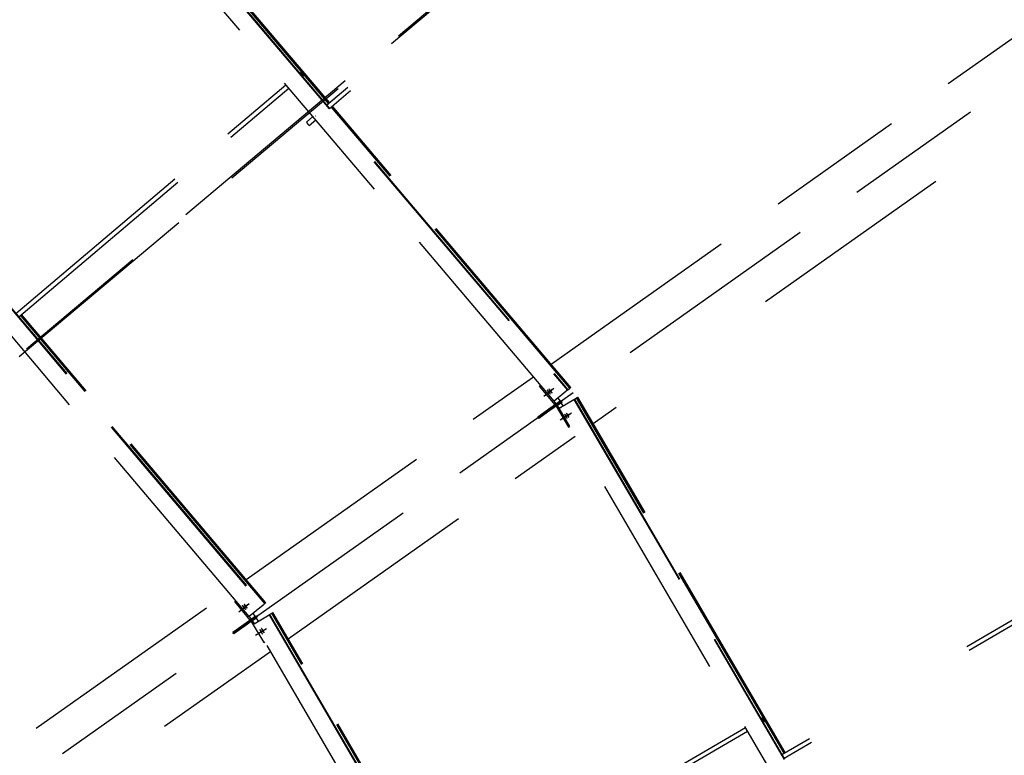
# Model space of a CAD drawing. Units: centimetres. Extents: x -7971 to 168200, y 0 to 118818.
# Drawn here: x 25939 to 28773, y 76747 to 78865 of the extents above; entities that cross this region are included whole.
import ezdxf

# ---------------------------------------------------------------- set-up
doc = ezdxf.new("R2010")
doc.units = ezdxf.units.CM
doc.header["$LTSCALE"] = 100
doc.header["$MEASUREMENT"] = 0
doc.linetypes.add('XKITLINE06', pattern=[7, 3, -1, 2, -1])
doc.layers.add('P04', color=3, linetype='Continuous')
doc.styles.add('XTEEL', font='ROMANS.SHX', dxfattribs={"width": 0.85})
doc.dimstyles.new('TRAÇO-TRAÇO', dxfattribs={"dimscale": 200, "dimtxt": 2.5, "dimasz": 1.5, "dimexe": 2, "dimexo": 0, "dimgap": 1, "dimtad": 1, "dimdec": 0, "dimzin": 0, "dimdsep": 46, "dimtxsty": 'XTEEL', "dimblk1": 'OBLIQUE', "dimblk2": 'OBLIQUE', "dimsah": 1, "dimcen": 1, "dimclrd": 1, "dimclre": 1, "dimclrt": 4, "dimazin": 0, "dimtfac": 1, "dimtdec": 0, "dimtix": 1, "dimtmove": 2, "dimatfit": 3, "dimfxl": 2, "dimtolj": 1, "dimtzin": 0, "dimarcsym": 0})

# ---------------------------------------------------------------- blocks, each defined once
blk = doc.blocks.new('_Oblique')
at = {"color": 0, "linetype": 'ByBlock', "lineweight": -2}
blk.add_line((-0.5, -0.5), (0.5, 0.5), dxfattribs=at)
blk = doc.blocks.new('*D10')
at = {"color": 1, "lineweight": -2, "transparency": 16777216}
blk.add_arc((16779.3, 70187.4), 55369.2, 35.26281, 45.2628, dxfattribs=at)
at = {"layer": 'Defpoints', "color": 0, "transparency": 16777216}
for p in [(57158.9, 110939.2), (60053.8, 104728.2), (63621.9, 103308.2), (16779.3, 70187.4), (16779.3, 70187.4)]:
    blk.add_point(p, dxfattribs=at)
at = {"color": 1, "lineweight": -2, "transparency": 16777216, "xscale": 300, "yscale": 300, "zscale": 300}
for p, rotation in [((55751.2, 109518.5), 135.2627974030095), ((61988.9, 102153.5), 305.2628068181207)]:
    blk.add_blockref('_Oblique', p, dxfattribs=dict(at, rotation=rotation))
at = {"color": 4, "transparency": 16777216, "insert": (59374.2, 106263), "char_height": 500, "attachment_point": 5, "rotation": 310.2628, "style": 'XTEEL'}
blk.add_mtext('\\A1;8747', dxfattribs=at)
blk = doc.blocks.new('*D11')
at = {"color": 1, "lineweight": -2, "transparency": 16777216}
blk.add_arc((16779.3, 70187.4), 55369.2, 25.26271, 35.26281, dxfattribs=at)
at = {"layer": 'Defpoints', "color": 0, "transparency": 16777216}
for p in [(63621.9, 103308.2), (65394.3, 96688.8), (68661.7, 94670.8), (16779.3, 70187.4), (16779.3, 70187.4)]:
    blk.add_point(p, dxfattribs=at)
at = {"color": 1, "lineweight": -2, "transparency": 16777216, "xscale": 300, "yscale": 300, "zscale": 300}
for p, rotation in [((61988.9, 102153.5), 125.2628068181207), ((66853, 93817.3), 295.2627147597864)]:
    blk.add_blockref('_Oblique', p, dxfattribs=dict(at, rotation=rotation))
at = {"color": 4, "transparency": 16777216, "insert": (64991.6, 98318.4), "char_height": 500, "attachment_point": 5, "rotation": 300.2628, "style": 'XTEEL'}
blk.add_mtext('\\A1;8747', dxfattribs=at)
blk = doc.blocks.new('*D12')
at = {"color": 1, "lineweight": -2, "transparency": 16777216}
blk.add_arc((16779.3, 70187.4), 55369.2, 15.26287, 25.26271, dxfattribs=at)
at = {"layer": 'Defpoints', "color": 0, "transparency": 16777216}
for p in [(68661.7, 94670.8), (69257.6, 87844.4), (72125, 85289.7), (16779.3, 70187.4), (16779.3, 70187.4)]:
    blk.add_point(p, dxfattribs=at)
at = {"color": 1, "lineweight": -2, "transparency": 16777216, "xscale": 300, "yscale": 300, "zscale": 300}
for p, rotation in [((66853, 93817.3), 115.2627147597866), ((70195.5, 84763.2), 285.2628747514755)]:
    blk.add_blockref('_Oblique', p, dxfattribs=dict(at, rotation=rotation))
at = {"color": 4, "transparency": 16777216, "insert": (69144, 89519.1), "char_height": 500, "attachment_point": 5, "rotation": 290.2628, "style": 'XTEEL'}
blk.add_mtext('\\A1;8747', dxfattribs=at)
blk = doc.blocks.new('*D13')
at = {"color": 1, "lineweight": -2, "transparency": 16777216}
blk.add_arc((16779.4, 70187.4), 55369.1, 5.26255, 15.26287, dxfattribs=at)
at = {"layer": 'Defpoints', "color": 0, "transparency": 16777216}
for p in [(72125, 85289.7), (71526.5, 78463.2), (73906.6, 75449.3), (16779.3, 70187.4), (16779.3, 70187.4)]:
    blk.add_point(p, dxfattribs=at)
at = {"color": 1, "lineweight": -2, "transparency": 16777216, "xscale": 300, "yscale": 300, "zscale": 300}
for p, rotation in [((70195.5, 84763.2), 105.2628747514755), ((71915.1, 75265.8), 275.262552157068)]:
    blk.add_blockref('_Oblique', p, dxfattribs=dict(at, rotation=rotation))
at = {"color": 4, "transparency": 16777216, "insert": (71705.4, 80132.2), "char_height": 500, "attachment_point": 5, "rotation": 280.2627, "style": 'XTEEL'}
blk.add_mtext('\\A1;8747', dxfattribs=at)
blk = doc.blocks.new('*D15')
at = {"color": 1, "lineweight": -2, "transparency": 16777216}
blk.add_arc((16779.3, 70187.4), 53369.1, 45.2628, 54.31673, dxfattribs=at)
at = {"layer": 'Defpoints', "color": 0, "transparency": 16777216}
for p in [(49076.4, 115161.2), (57158.9, 110939.2), (52295.5, 110022.9), (16779.3, 70187.4), (16779.3, 70187.4)]:
    blk.add_point(p, dxfattribs=at)
at = {"color": 1, "lineweight": -2, "transparency": 16777216, "xscale": 300, "yscale": 300, "zscale": 300}
for p, rotation in [((47909.8, 113536.7), 144.3167306710785), ((54343.5, 108097.8), 315.2627974030095)]:
    blk.add_blockref('_Oblique', p, dxfattribs=dict(at, rotation=rotation))
at = {"color": 4, "transparency": 16777216, "insert": (51524.6, 111288), "char_height": 500, "attachment_point": 5, "rotation": 319.7898, "style": 'XTEEL'}
blk.add_mtext('\\A1;7919', dxfattribs=at)

msp = doc.modelspace()

# ---------------------------------------------------------------- linework, layer by layer
at = {"layer": 'P04', "color": 8, "linetype": 'XKITLINE06', "ltscale": 2}
for p, q in [((60674.2, 107125.9), (16779.3, 70187.4)), ((63621.9, 103308.2), (16779.3, 70187.4)), ((16779.3, 70187.4), (33550.5, 84311.5)), ((26053.7, 79523.9), (27515.1, 77798.4)), ((26055, 79525), (27516.4, 77799.5)), ((26827.6, 78624), (26060.5, 79529.7)), ((26829.1, 78625.3), (26062, 79531)), ((26830.4, 78626.4), (26063.3, 79532.1)), ((27476.9, 77766.5), (26015.9, 79491.6)), ((27468.3, 77873.2), (29041.9, 78985.8)), ((25297.4, 78760.6), (26637.8, 77178)), ((25298.7, 78761.7), (26639.1, 77179.1)), ((26599.6, 77146.2), (25259.6, 78728.3)), ((26744.5, 78710.9), (26747.2, 78713.2)), ((26748.3, 78711.2), (26747.2, 78713.2)), ((26747.2, 78713.2), (26748.4, 78712.5)), ((26751.2, 78707.6), (26748.3, 78711.2)), ((26748.4, 78712.5), (26751.3, 78709.4)), ((26750.4, 78711), (26748.9, 78709.8)), ((26754.1, 78704.6), (26751.2, 78707.6)), ((26751.3, 78709.4), (26754.2, 78705.8)), ((26752.5, 78701.4), (26755.3, 78703.8)), ((26755.3, 78703.8), (26754.1, 78704.6)), ((26754.2, 78705.8), (26755.3, 78703.8)), ((25927.8, 78019), (26705.2, 78677.7)), ((25935.8, 78009.5), (26713.3, 78668.2)), ((26822, 78619.4), (26883.2, 78671.2)), ((26830.1, 78609.9), (26891.3, 78661.7)), ((27523.5, 77805.4), (26837.1, 78615.8)), ((27524.8, 77806.4), (26838.4, 78616.9)), ((26790, 78587.3), (26791.5, 78588.6)), ((27522, 77804.1), (26835.6, 78614.5)), ((26764, 78570.2), (26782.8, 78586.1)), ((26764, 78570.2), (26765.2, 78568.2)), ((26765.2, 78568.2), (26768, 78564.6)), ((26768, 78564.6), (26770.9, 78561.6)), ((26770.9, 78561.6), (26772.2, 78560.8)), ((26772.2, 78560.8), (26790.8, 78576.6)), ((28085.6, 78053.7), (28722, 78503.6)), ((26644.7, 77183.8), (25941.3, 78014.2)), ((26646.2, 77185), (25942.9, 78015.5)), ((26647.5, 77186.1), (25944.1, 78016.6)), ((26591, 77252.9), (27417.2, 77837.1)), ((27435, 77810), (27438, 77812.5)), ((27479.7, 77756.2), (27435, 77810)), ((27447.2, 77780.8), (27471.5, 77801)), ((27451.9, 77784.1), (27476.1, 77804.3)), ((27457.2, 77798.3), (27457.3, 77798)), ((27457.5, 77798.3), (27457.2, 77798.3)), ((27457.3, 77798), (27457.4, 77797.6)), ((27457.4, 77797.6), (27457.6, 77797.3)), ((27457.8, 77798), (27457.5, 77798.3)), ((27457.6, 77797.3), (27457.8, 77796.9)), ((27458.2, 77797.8), (27457.8, 77798)), ((27457.8, 77796.9), (27458.1, 77796.6)), ((27458.1, 77796.6), (27458.3, 77796.2)), ((27458.5, 77797.4), (27458.2, 77797.8)), ((27458.3, 77796.2), (27458.6, 77795.8)), ((27458.9, 77797.1), (27458.5, 77797.4)), ((27458.6, 77795.8), (27458.8, 77795.5)), ((27458.8, 77795.5), (27459.1, 77795.1)), ((27459.3, 77796.7), (27458.9, 77797.1)), ((27459.1, 77795.1), (27459.4, 77794.7)), ((27459.6, 77796.4), (27459.3, 77796.7)), ((27459.4, 77794.7), (27459.7, 77794.4)), ((27459.9, 77796), (27459.6, 77796.4)), ((27459.7, 77794.4), (27460, 77794)), ((27460.3, 77795.7), (27459.9, 77796)), ((27460, 77794), (27460.3, 77793.6)), ((27460.6, 77795.3), (27460.3, 77795.7)), ((27460.3, 77793.6), (27460.6, 77793.2)), ((27460.9, 77795), (27460.6, 77795.3)), ((27460.6, 77793.2), (27460.9, 77792.8)), ((27461.2, 77794.6), (27460.9, 77795)), ((27460.9, 77792.8), (27461.2, 77792.4)), ((27461.6, 77794.2), (27461.2, 77794.6)), ((27461.9, 77793.8), (27461.6, 77794.2)), ((27461.9, 77801.6), (27462, 77801.3)), ((27462.2, 77801.6), (27461.9, 77801.6)), ((27462.2, 77793.4), (27461.9, 77793.8)), ((27462, 77801.3), (27462.1, 77800.9)), ((27462.1, 77800.9), (27462.3, 77800.6)), ((27462.5, 77801.4), (27462.2, 77801.6)), ((27462.5, 77793), (27462.2, 77793.4)), ((27462.3, 77800.6), (27462.5, 77800.2)), ((27462.9, 77801.1), (27462.5, 77801.4)), ((27462.5, 77800.2), (27462.8, 77799.9)), ((27462.9, 77792.6), (27462.5, 77793)), ((27462.8, 77799.9), (27463, 77799.5)), ((27463.2, 77800.8), (27462.9, 77801.1)), ((27463, 77799.5), (27463.3, 77799.1)), ((27463.6, 77800.4), (27463.2, 77800.8)), ((27463.3, 77799.1), (27463.5, 77798.8)), ((27463.5, 77798.8), (27463.8, 77798.4)), ((27464, 77800), (27463.6, 77800.4)), ((27463.8, 77798.4), (27464.1, 77798.1)), ((27464.3, 77799.7), (27464, 77800)), ((27464.1, 77798.1), (27464.4, 77797.7)), ((27464.6, 77799.3), (27464.3, 77799.7)), ((27464.4, 77797.7), (27464.7, 77797.3)), ((27464.9, 77799), (27464.6, 77799.3)), ((27464.7, 77797.3), (27465, 77796.9)), ((27465.3, 77798.7), (27464.9, 77799)), ((27465, 77796.9), (27465.3, 77796.5)), ((27465.6, 77798.3), (27465.3, 77798.7)), ((27465.3, 77796.5), (27465.6, 77796.1)), ((27465.9, 77797.9), (27465.6, 77798.3)), ((27465.6, 77796.1), (27465.9, 77795.7)), ((27466.2, 77797.5), (27465.9, 77797.9)), ((27465.9, 77795.7), (27466.3, 77795.3)), ((27466.6, 77797.2), (27466.2, 77797.5)), ((27466.3, 77795.3), (27466.6, 77794.9)), ((27466.9, 77796.8), (27466.6, 77797.2)), ((27466.6, 77794.9), (27466.9, 77794.6)), ((27467.2, 77796.4), (27466.9, 77796.8)), ((27466.9, 77794.6), (27467.3, 77794.2)), ((27467.6, 77796), (27467.2, 77796.4)), ((27467.3, 77794.2), (27467.6, 77793.8)), ((27467.9, 77795.6), (27467.6, 77796)), ((27467.6, 77793.8), (27467.9, 77793.5)), ((27468.2, 77795.2), (27467.9, 77795.6)), ((27467.9, 77793.5), (27468.2, 77793.1)), ((27468.5, 77794.8), (27468.2, 77795.2)), ((27468.2, 77793.1), (27468.6, 77792.8)), ((27468.8, 77794.4), (27468.5, 77794.8)), ((27468.6, 77792.8), (27468.9, 77792.4)), ((27469.1, 77794), (27468.8, 77794.4)), ((27469.3, 77793.7), (27469.1, 77794)), ((27469.6, 77793.3), (27469.3, 77793.7)), ((27469.8, 77793), (27469.6, 77793.3)), ((27470.1, 77792.6), (27469.8, 77793)), ((27516.4, 77799.5), (27476.9, 77766.5)), ((27516.4, 77799.5), (27522, 77804.1)), ((27524.8, 77806.4), (27522, 77804.1)), ((27461.2, 77792.4), (27461.6, 77792)), ((27461.6, 77792), (27461.9, 77791.6)), ((27461.9, 77791.6), (27462.2, 77791.2)), ((27462.2, 77791.2), (27462.6, 77790.9)), ((27462.6, 77790.9), (27462.9, 77790.5)), ((27463.2, 77792.2), (27462.9, 77792.6)), ((27462.9, 77790.5), (27463.2, 77790.2)), ((27463.5, 77791.9), (27463.2, 77792.2)), ((27463.2, 77790.2), (27463.5, 77789.8)), ((27463.8, 77791.5), (27463.5, 77791.9)), ((27463.5, 77789.8), (27463.9, 77789.5)), ((27464.1, 77791.1), (27463.8, 77791.5)), ((27463.9, 77789.5), (27464.2, 77789.1)), ((27464.4, 77790.7), (27464.1, 77791.1)), ((27464.2, 77789.1), (27464.6, 77788.8)), ((27464.6, 77790.4), (27464.4, 77790.7)), ((27464.9, 77790), (27464.6, 77790.4)), ((27464.6, 77788.8), (27464.9, 77788.4)), ((27465.1, 77789.6), (27464.9, 77790)), ((27464.9, 77788.4), (27465.3, 77788.1)), ((27465.4, 77789.3), (27465.1, 77789.6)), ((27465.3, 77788.1), (27465.6, 77787.8)), ((27465.6, 77788.9), (27465.4, 77789.3)), ((27465.8, 77788.6), (27465.6, 77788.9)), ((27465.6, 77787.8), (27466, 77787.6)), ((27466, 77788.2), (27465.8, 77788.6)), ((27466.2, 77787.9), (27466, 77788.2)), ((27466, 77787.6), (27466.2, 77787.5)), ((27466.2, 77787.5), (27466.2, 77787.9)), ((27468.9, 77792.4), (27469.3, 77792.1)), ((27469.3, 77792.1), (27469.6, 77791.7)), ((27469.6, 77791.7), (27470, 77791.4)), ((27470, 77791.4), (27470.3, 77791.1)), ((27470.3, 77792.2), (27470.1, 77792.6)), ((27470.5, 77791.9), (27470.3, 77792.2)), ((27470.3, 77791.1), (27470.7, 77790.9)), ((27470.7, 77791.5), (27470.5, 77791.9)), ((27470.9, 77791.2), (27470.7, 77791.5)), ((27470.7, 77790.9), (27470.9, 77790.9)), ((27470.9, 77790.9), (27470.9, 77791.2)), ((27483.3, 77759.2), (27477.1, 77766.7)), ((27494.3, 77766.9), (27483.3, 77759.2)), ((27486.4, 77760.8), (27497.3, 77768.6)), ((27487.3, 77775.2), (27494.3, 77766.9)), ((27489.1, 77757), (27500, 77764.7)), ((27490.6, 77763.9), (27494.3, 77766.9)), ((27491.3, 77746.2), (27534.1, 77771.6)), ((27500, 77764.7), (27497.3, 77768.6)), ((27534.1, 77771.6), (27535.5, 77772.5)), ((27534.1, 77771.6), (28673.7, 75818.5)), ((27535.5, 77772.5), (27541.7, 77776.2)), ((27535.5, 77772.5), (28675.1, 75819.3)), ((27541.7, 77776.2), (27543.5, 77777.2)), ((28138.7, 76753.1), (27541.7, 77776.2)), ((27543.5, 77777.2), (27544.9, 77778)), ((28140.4, 76754.1), (27543.5, 77777.2)), ((28141.9, 76755), (27544.9, 77778)), ((27462, 77743.6), (27429.8, 77720.9)), ((27464.7, 77739.7), (27432.5, 77717)), ((27486.4, 77760.8), (27462, 77743.6)), ((27464.7, 77739.7), (27462, 77743.6)), ((27489.1, 77757), (27464.7, 77739.7)), ((27479.7, 77756.2), (27483.3, 77759.2)), ((27486.5, 77754.7), (27482.5, 77752.3)), ((27482.5, 77752.3), (27518.3, 77692.1)), ((27489.1, 77757), (27486.4, 77760.8)), ((27497.4, 77762.4), (27486.5, 77754.7)), ((27491.5, 77746.3), (27486.5, 77754.7)), ((27490.4, 77764.2), (27490.6, 77763.9)), ((28630.5, 75793.8), (27491.3, 77746.2)), ((27493.4, 77760), (27497.4, 77762.4)), ((27493.6, 77759.7), (27493.4, 77760)), ((27503, 77753.1), (27497.4, 77762.4)), ((27589, 77702.5), (27655.3, 77749.4)), ((27432.5, 77717), (27429.8, 77720.9)), ((27494.6, 77713.2), (27521.8, 77729.4)), ((27499.3, 77716.6), (27526.5, 77732.7)), ((27507.5, 77729.1), (27507.5, 77728.7)), ((27507.8, 77728.9), (27507.5, 77729.1)), ((27507.5, 77728.7), (27507.6, 77728.4)), ((27507.6, 77728.4), (27507.7, 77728)), ((27507.7, 77728), (27507.9, 77727.7)), ((27508.2, 77728.6), (27507.8, 77728.9)), ((27507.9, 77727.7), (27508, 77727.3)), ((27508, 77727.3), (27508.2, 77726.9)), ((27508.5, 77728.3), (27508.2, 77728.6)), ((27508.2, 77726.9), (27508.4, 77726.6)), ((27508.4, 77726.6), (27508.6, 77726.2)), ((27508.8, 77727.9), (27508.5, 77728.3)), ((27508.6, 77726.2), (27508.8, 77725.8)), ((27509, 77727.5), (27508.8, 77727.9)), ((27508.8, 77725.8), (27509, 77725.4)), ((27509.3, 77727.2), (27509, 77727.5)), ((27509, 77725.4), (27509.1, 77725.1)), ((27509.1, 77725.1), (27509.3, 77724.7)), ((27509.5, 77726.8), (27509.3, 77727.2)), ((27509.3, 77724.7), (27509.5, 77724.4)), ((27509.8, 77726.5), (27509.5, 77726.8)), ((27509.5, 77724.4), (27509.7, 77724)), ((27509.7, 77724), (27509.9, 77723.7)), ((27510, 77726.1), (27509.8, 77726.5)), ((27509.9, 77723.7), (27510.2, 77723.3)), ((27510.3, 77725.7), (27510, 77726.1)), ((27510.2, 77723.3), (27510.4, 77722.9)), ((27510.5, 77725.4), (27510.3, 77725.7)), ((27510.4, 77722.9), (27510.6, 77722.5)), ((27510.7, 77725), (27510.5, 77725.4)), ((27510.6, 77722.5), (27510.8, 77722.2)), ((27511, 77724.7), (27510.7, 77725)), ((27510.8, 77722.2), (27511, 77721.8)), ((27511.2, 77724.3), (27511, 77724.7)), ((27511, 77721.8), (27511.3, 77721.5)), ((27511.4, 77723.9), (27511.2, 77724.3)), ((27511.3, 77721.5), (27511.5, 77721.1)), ((27511.6, 77723.6), (27511.4, 77723.9)), ((27511.5, 77721.1), (27511.7, 77720.8)), ((27511.8, 77723.2), (27511.6, 77723.6)), ((27511.7, 77720.8), (27511.9, 77720.4)), ((27512.1, 77722.8), (27511.8, 77723.2)), ((27511.9, 77720.4), (27512.2, 77720)), ((27512.3, 77722.5), (27512.1, 77722.8)), ((27512.2, 77732.4), (27512.2, 77732.1)), ((27512.5, 77732.3), (27512.2, 77732.4)), ((27512.2, 77732.1), (27512.3, 77731.7)), ((27512.2, 77720), (27512.4, 77719.7)), ((27512.3, 77731.7), (27512.4, 77731.4)), ((27512.5, 77722.1), (27512.3, 77722.5)), ((27512.4, 77731.4), (27512.6, 77731)), ((27512.4, 77719.7), (27512.7, 77719.3)), ((27512.9, 77731.9), (27512.5, 77732.3)), ((27512.7, 77721.7), (27512.5, 77722.1)), ((27512.6, 77731), (27512.7, 77730.6)), ((27512.7, 77730.6), (27512.9, 77730.3)), ((27512.9, 77721.4), (27512.7, 77721.7)), ((27512.7, 77719.3), (27512.9, 77719)), ((27513.2, 77731.6), (27512.9, 77731.9)), ((27512.9, 77730.3), (27513.1, 77729.9)), ((27513.1, 77721), (27512.9, 77721.4)), ((27512.9, 77719), (27513.2, 77718.6)), ((27513.1, 77729.9), (27513.3, 77729.5)), ((27513.3, 77720.7), (27513.1, 77721)), ((27513.5, 77731.2), (27513.2, 77731.6)), ((27513.2, 77718.6), (27513.5, 77718.2)), ((27513.3, 77729.5), (27513.4, 77729.2)), ((27513.5, 77720.3), (27513.3, 77720.7)), ((27513.4, 77729.2), (27513.7, 77728.8)), ((27513.7, 77730.8), (27513.5, 77731.2)), ((27513.7, 77719.9), (27513.5, 77720.3)), ((27513.5, 77718.2), (27513.7, 77717.9)), ((27514, 77730.5), (27513.7, 77730.8)), ((27513.7, 77728.8), (27513.8, 77728.4)), ((27513.8, 77719.5), (27513.7, 77719.9)), ((27513.7, 77717.9), (27514, 77717.5)), ((27513.8, 77728.4), (27514, 77728.1)), ((27514, 77719.2), (27513.8, 77719.5)), ((27514.2, 77730.1), (27514, 77730.5)), ((27514, 77728.1), (27514.2, 77727.7)), ((27514.2, 77718.8), (27514, 77719.2)), ((27514, 77717.5), (27514.4, 77717.2)), ((27514.5, 77729.8), (27514.2, 77730.1)), ((27514.2, 77727.7), (27514.4, 77727.3)), ((27514.3, 77718.4), (27514.2, 77718.8)), ((27514.5, 77718.1), (27514.3, 77718.4)), ((27514.4, 77727.3), (27514.6, 77727)), ((27514.4, 77717.2), (27514.7, 77717)), ((27514.7, 77729.4), (27514.5, 77729.8)), ((27514.6, 77717.7), (27514.5, 77718.1)), ((27514.6, 77727), (27514.9, 77726.6)), ((27514.7, 77717.4), (27514.6, 77717.7)), ((27515, 77729), (27514.7, 77729.4)), ((27514.7, 77717), (27514.7, 77717.4)), ((27514.9, 77726.6), (27515.1, 77726.2)), ((27515.2, 77728.7), (27515, 77729)), ((27515.1, 77726.2), (27515.3, 77725.9)), ((27515.4, 77728.3), (27515.2, 77728.7)), ((27515.3, 77725.9), (27515.5, 77725.5)), ((27515.7, 77728), (27515.4, 77728.3)), ((27515.5, 77725.5), (27515.7, 77725.1)), ((27515.9, 77727.6), (27515.7, 77728)), ((27515.7, 77725.1), (27516, 77724.8)), ((27516.1, 77727.3), (27515.9, 77727.6)), ((27516, 77724.8), (27516.2, 77724.4)), ((27516.3, 77726.9), (27516.1, 77727.3)), ((27516.2, 77724.4), (27516.4, 77724.1)), ((27516.5, 77726.5), (27516.3, 77726.9)), ((27516.4, 77724.1), (27516.6, 77723.7)), ((27516.8, 77726.1), (27516.5, 77726.5)), ((27516.6, 77723.7), (27516.9, 77723.4)), ((27517, 77725.8), (27516.8, 77726.1)), ((27516.9, 77723.4), (27517.1, 77723)), ((27517.2, 77725.4), (27517, 77725.8)), ((27517.1, 77723), (27517.4, 77722.6)), ((27517.4, 77725), (27517.2, 77725.4)), ((27517.6, 77724.7), (27517.4, 77725)), ((27517.4, 77722.6), (27517.6, 77722.3)), ((27517.8, 77724.3), (27517.6, 77724.7)), ((27517.6, 77722.3), (27517.9, 77721.9)), ((27518, 77724), (27517.8, 77724.3)), ((27517.9, 77721.9), (27518.2, 77721.5)), ((27518.2, 77723.6), (27518, 77724)), ((27518.4, 77723.2), (27518.2, 77723.6)), ((27518.2, 77721.5), (27518.4, 77721.2)), ((27518.5, 77722.8), (27518.4, 77723.2)), ((27518.4, 77721.2), (27518.7, 77720.8)), ((27518.7, 77722.5), (27518.5, 77722.8)), ((27518.9, 77722.1), (27518.7, 77722.5)), ((27518.7, 77720.8), (27519.1, 77720.5)), ((27519, 77721.8), (27518.9, 77722.1)), ((27519.2, 77721.4), (27519, 77721.8)), ((27519.1, 77720.5), (27519.4, 77720.4)), ((27519.3, 77721.1), (27519.2, 77721.4)), ((27519.4, 77720.7), (27519.3, 77721.1)), ((27519.4, 77720.4), (27519.4, 77720.7)), ((27518.3, 77692.1), (27521.7, 77694.1)), ((26711.6, 77082.2), (27537.8, 77666.4)), ((28665.2, 77060.3), (29335.8, 77451.6)), ((28671.5, 77049.6), (29342.1, 77440.9)), ((25986.4, 76825.4), (26539.9, 77216.7)), ((26557.6, 77189.6), (26560.7, 77192.2)), ((26602.4, 77135.8), (26557.6, 77189.6)), ((26569.9, 77160.5), (26594.1, 77180.7)), ((26574.6, 77163.8), (26598.8, 77184)), ((26579.9, 77178), (26580, 77177.6)), ((26580.2, 77177.9), (26579.9, 77178)), ((26580, 77177.6), (26580.1, 77177.3)), ((26580.1, 77177.3), (26580.3, 77176.9)), ((26580.5, 77177.7), (26580.2, 77177.9)), ((26580.3, 77176.9), (26580.5, 77176.6)), ((26580.8, 77177.4), (26580.5, 77177.7)), ((26580.5, 77176.6), (26580.8, 77176.2)), ((26581.2, 77177.1), (26580.8, 77177.4)), ((26580.8, 77176.2), (26581, 77175.9)), ((26581, 77175.9), (26581.3, 77175.5)), ((26581.6, 77176.8), (26581.2, 77177.1)), ((26581.3, 77175.5), (26581.5, 77175.1)), ((26581.5, 77175.1), (26581.8, 77174.8)), ((26581.9, 77176.4), (26581.6, 77176.8)), ((26581.8, 77174.8), (26582, 77174.4)), ((26582.3, 77176.1), (26581.9, 77176.4)), ((26582, 77174.4), (26582.3, 77174)), ((26582.6, 77175.7), (26582.3, 77176.1)), ((26582.3, 77174), (26582.6, 77173.7)), ((26582.9, 77175.4), (26582.6, 77175.7)), ((26582.6, 77173.7), (26582.9, 77173.3)), ((26583.2, 77175), (26582.9, 77175.4)), ((26582.9, 77173.3), (26583.3, 77172.9)), ((26583.6, 77174.6), (26583.2, 77175)), ((26583.3, 77172.9), (26583.6, 77172.5)), ((26583.9, 77174.3), (26583.6, 77174.6)), ((26583.6, 77172.5), (26583.9, 77172.1)), ((26584.2, 77173.9), (26583.9, 77174.3)), ((26583.9, 77172.1), (26584.2, 77171.7)), ((26584.6, 77173.5), (26584.2, 77173.9)), ((26584.2, 77171.7), (26584.6, 77171.3)), ((26584.6, 77181.3), (26584.6, 77181)), ((26584.9, 77181.3), (26584.6, 77181.3)), ((26584.6, 77181), (26584.8, 77180.6)), ((26584.9, 77173.1), (26584.6, 77173.5)), ((26584.6, 77171.3), (26584.9, 77170.9)), ((26584.8, 77180.6), (26585, 77180.3)), ((26585.2, 77181), (26584.9, 77181.3)), ((26585.2, 77172.7), (26584.9, 77173.1)), ((26584.9, 77170.9), (26585.2, 77170.5)), ((26585, 77180.3), (26585.2, 77179.9)), ((26585.5, 77180.8), (26585.2, 77181)), ((26585.2, 77179.9), (26585.5, 77179.5)), ((26585.5, 77172.3), (26585.2, 77172.7)), ((26585.2, 77170.5), (26585.6, 77170.2)), ((26585.9, 77180.4), (26585.5, 77180.8)), ((26585.5, 77179.5), (26585.7, 77179.2)), ((26585.9, 77171.9), (26585.5, 77172.3)), ((26585.6, 77170.2), (26585.9, 77169.8)), ((26585.7, 77179.2), (26586, 77178.8)), ((26586.3, 77180.1), (26585.9, 77180.4)), ((26586.2, 77171.5), (26585.9, 77171.9)), ((26585.9, 77169.8), (26586.2, 77169.5)), ((26586, 77178.8), (26586.2, 77178.5)), ((26586.2, 77178.5), (26586.5, 77178.1)), ((26586.5, 77171.1), (26586.2, 77171.5)), ((26586.2, 77169.5), (26586.5, 77169.1)), ((26586.6, 77179.7), (26586.3, 77180.1)), ((26586.5, 77178.1), (26586.7, 77177.7)), ((26586.8, 77170.8), (26586.5, 77171.1)), ((26587, 77179.4), (26586.6, 77179.7)), ((26586.7, 77177.7), (26587, 77177.4)), ((26587, 77170.4), (26586.8, 77170.8)), ((26587.3, 77179), (26587, 77179.4)), ((26587, 77177.4), (26587.3, 77177)), ((26587.3, 77170), (26587, 77170.4)), ((26587.6, 77178.7), (26587.3, 77179)), ((26587.3, 77177), (26587.6, 77176.6)), ((26587.5, 77169.7), (26587.3, 77170)), ((26587.8, 77169.3), (26587.5, 77169.7)), ((26587.9, 77178.3), (26587.6, 77178.7)), ((26587.6, 77176.6), (26588, 77176.2)), ((26588.1, 77169), (26587.8, 77169.3)), ((26588.3, 77178), (26587.9, 77178.3)), ((26588, 77176.2), (26588.3, 77175.8)), ((26588.6, 77177.6), (26588.3, 77178)), ((26588.3, 77175.8), (26588.6, 77175.4)), ((26588.9, 77177.2), (26588.6, 77177.6)), ((26588.6, 77175.4), (26588.9, 77175)), ((26589.3, 77176.8), (26588.9, 77177.2)), ((26588.9, 77175), (26589.3, 77174.6)), ((26589.6, 77176.4), (26589.3, 77176.8)), ((26589.3, 77174.6), (26589.6, 77174.2)), ((26589.9, 77176), (26589.6, 77176.4)), ((26589.6, 77174.2), (26589.9, 77173.9)), ((26590.2, 77175.6), (26589.9, 77176)), ((26589.9, 77173.9), (26590.3, 77173.5)), ((26590.6, 77175.2), (26590.2, 77175.6)), ((26590.3, 77173.5), (26590.6, 77173.2)), ((26590.9, 77174.9), (26590.6, 77175.2)), ((26590.6, 77173.2), (26590.9, 77172.8)), ((26591.2, 77174.5), (26590.9, 77174.9)), ((26590.9, 77172.8), (26591.2, 77172.5)), ((26591.5, 77174.1), (26591.2, 77174.5)), ((26591.2, 77172.5), (26591.6, 77172.1)), ((26591.7, 77173.7), (26591.5, 77174.1)), ((26591.6, 77172.1), (26591.9, 77171.8)), ((26592, 77173.4), (26591.7, 77173.7)), ((26591.9, 77171.8), (26592.3, 77171.4)), ((26592.2, 77173), (26592, 77173.4)), ((26592.5, 77172.6), (26592.2, 77173)), ((26592.3, 77171.4), (26592.7, 77171.1)), ((26592.8, 77172.3), (26592.5, 77172.6)), ((26592.7, 77171.1), (26593, 77170.8)), ((26593, 77171.9), (26592.8, 77172.3)), ((26593.2, 77171.6), (26593, 77171.9)), ((26593, 77170.8), (26593.4, 77170.6)), ((26593.4, 77171.2), (26593.2, 77171.6)), ((26593.6, 77170.9), (26593.4, 77171.2)), ((26593.4, 77170.6), (26593.6, 77170.5)), ((26593.6, 77170.5), (26593.6, 77170.9)), ((26639.1, 77179.1), (26599.6, 77146.2)), ((26639.1, 77179.1), (26644.7, 77183.8)), ((26647.5, 77186.1), (26644.7, 77183.8)), ((26586.5, 77169.1), (26586.9, 77168.8)), ((26586.9, 77168.8), (26587.2, 77168.4)), ((26587.2, 77168.4), (26587.6, 77168.1)), ((26587.6, 77168.1), (26588, 77167.7)), ((26588, 77167.7), (26588.3, 77167.5)), ((26588.3, 77168.6), (26588.1, 77169)), ((26588.5, 77168.3), (26588.3, 77168.6)), ((26588.3, 77167.5), (26588.7, 77167.2)), ((26588.7, 77167.9), (26588.5, 77168.3)), ((26588.9, 77167.6), (26588.7, 77167.9)), ((26588.7, 77167.2), (26588.9, 77167.2)), ((26588.9, 77167.2), (26588.9, 77167.6)), ((26606, 77138.9), (26599.8, 77146.4)), ((26616.9, 77146.6), (26606, 77138.9)), ((26609, 77140.5), (26619.9, 77148.2)), ((26620.1, 77142.1), (26609.2, 77134.4)), ((26610, 77154.9), (26616.9, 77146.6)), ((26611.8, 77136.6), (26622.7, 77144.4)), ((26613.1, 77143.8), (26613.3, 77143.5)), ((26613.3, 77143.5), (26616.9, 77146.6)), ((26614, 77125.8), (26656.7, 77151.3)), ((26616, 77139.7), (26620.1, 77142.1)), ((26622.7, 77144.4), (26619.9, 77148.2)), ((26625.6, 77132.8), (26620.1, 77142.1)), ((26656.7, 77151.3), (26658.2, 77152.1)), ((26656.7, 77151.3), (27702, 75359.9)), ((26658.2, 77152.1), (26664.4, 77155.8)), ((26658.2, 77152.1), (27703.4, 75360.8)), ((26664.4, 77155.8), (26666.1, 77156.9)), ((27153.7, 76317.3), (26664.4, 77155.8)), ((26666.1, 77156.9), (26667.6, 77157.7)), ((27155.4, 76318.3), (26666.1, 77156.9)), ((27156.9, 76319.2), (26667.6, 77157.7)), ((26584.7, 77123.3), (26552.5, 77100.5)), ((26587.4, 77119.4), (26555.2, 77096.7)), ((26609, 77140.5), (26584.7, 77123.3)), ((26587.4, 77119.4), (26584.7, 77123.3)), ((26611.8, 77136.6), (26587.4, 77119.4)), ((26602.4, 77135.8), (26606, 77138.9)), ((26609.2, 77134.4), (26605.1, 77132)), ((26605.1, 77132), (26641, 77071.8)), ((26611.8, 77136.6), (26609, 77140.5)), ((26614.2, 77126), (26609.2, 77134.4)), ((27658.8, 75335.2), (26614, 77125.8)), ((26616.2, 77139.3), (26616, 77139.7)), ((26555.2, 77096.7), (26552.5, 77100.5)), ((26617.3, 77092.9), (26644.4, 77109.1)), ((26622, 77096.2), (26649.1, 77112.4)), ((26630.2, 77108.7), (26630.2, 77108.4)), ((26630.5, 77108.6), (26630.2, 77108.7)), ((26630.2, 77108.4), (26630.3, 77108.1)), ((26630.3, 77108.1), (26630.4, 77107.7)), ((26630.4, 77107.7), (26630.6, 77107.3)), ((26630.9, 77108.3), (26630.5, 77108.6)), ((26630.6, 77107.3), (26630.7, 77107)), ((26630.7, 77107), (26630.9, 77106.6)), ((26631.1, 77107.9), (26630.9, 77108.3)), ((26630.9, 77106.6), (26631, 77106.3)), ((26631, 77106.3), (26631.2, 77105.9)), ((26631.4, 77107.6), (26631.1, 77107.9)), ((26631.2, 77105.9), (26631.4, 77105.5)), ((26631.7, 77107.2), (26631.4, 77107.6)), ((26631.4, 77105.5), (26631.6, 77105.1)), ((26631.6, 77105.1), (26631.8, 77104.8)), ((26632, 77106.8), (26631.7, 77107.2)), ((26631.8, 77104.8), (26632, 77104.4)), ((26632.2, 77106.5), (26632, 77106.8)), ((26632, 77104.4), (26632.2, 77104.1)), ((26632.5, 77106.1), (26632.2, 77106.5)), ((26632.2, 77104.1), (26632.4, 77103.7)), ((26632.4, 77103.7), (26632.6, 77103.3)), ((26632.7, 77105.8), (26632.5, 77106.1)), ((26632.6, 77103.3), (26632.8, 77103)), ((26633, 77105.4), (26632.7, 77105.8)), ((26632.8, 77103), (26633, 77102.6)), ((26633.2, 77105), (26633, 77105.4)), ((26633, 77102.6), (26633.3, 77102.2)), ((26633.4, 77104.7), (26633.2, 77105)), ((26633.3, 77102.2), (26633.5, 77101.9)), ((26633.6, 77104.3), (26633.4, 77104.7)), ((26633.5, 77101.9), (26633.7, 77101.5)), ((26633.9, 77104), (26633.6, 77104.3)), ((26633.7, 77101.5), (26633.9, 77101.1)), ((26634.1, 77103.6), (26633.9, 77104)), ((26633.9, 77101.1), (26634.2, 77100.8)), ((26634.3, 77103.2), (26634.1, 77103.6)), ((26634.2, 77100.8), (26634.4, 77100.4)), ((26634.5, 77102.9), (26634.3, 77103.2)), ((26634.4, 77100.4), (26634.6, 77100.1)), ((26634.7, 77102.5), (26634.5, 77102.9)), ((26634.6, 77100.1), (26634.9, 77099.7)), ((26635, 77102.1), (26634.7, 77102.5)), ((26634.9, 77112.1), (26634.9, 77111.7)), ((26635.2, 77111.9), (26634.9, 77112.1)), ((26634.9, 77111.7), (26635, 77111.4)), ((26634.9, 77099.7), (26635.1, 77099.3)), ((26635, 77111.4), (26635.1, 77111)), ((26635.2, 77101.8), (26635, 77102.1)), ((26635.1, 77111), (26635.2, 77110.7)), ((26635.1, 77099.3), (26635.3, 77099)), ((26635.6, 77111.6), (26635.2, 77111.9)), ((26635.2, 77110.7), (26635.4, 77110.3)), ((26635.4, 77101.4), (26635.2, 77101.8)), ((26635.3, 77099), (26635.6, 77098.6)), ((26635.4, 77110.3), (26635.6, 77109.9)), ((26635.6, 77101), (26635.4, 77101.4)), ((26635.8, 77111.3), (26635.6, 77111.6)), ((26635.6, 77109.9), (26635.7, 77109.6)), ((26635.8, 77100.7), (26635.6, 77101)), ((26635.6, 77098.6), (26635.8, 77098.3)), ((26635.7, 77109.6), (26635.9, 77109.2)), ((26636.1, 77110.9), (26635.8, 77111.3)), ((26635.9, 77100.3), (26635.8, 77100.7)), ((26635.8, 77098.3), (26636.1, 77097.9)), ((26635.9, 77109.2), (26636.1, 77108.8)), ((26636.1, 77099.9), (26635.9, 77100.3)), ((26636.4, 77110.5), (26636.1, 77110.9)), ((26636.1, 77108.8), (26636.3, 77108.4)), ((26636.3, 77099.6), (26636.1, 77099.9)), ((26636.1, 77097.9), (26636.4, 77097.5)), ((26636.3, 77108.4), (26636.5, 77108.1)), ((26636.5, 77099.2), (26636.3, 77099.6)), ((26636.7, 77110.1), (26636.4, 77110.5)), ((26636.4, 77097.5), (26636.7, 77097.2)), ((26636.5, 77108.1), (26636.7, 77107.7)), ((26636.7, 77098.8), (26636.5, 77099.2)), ((26636.9, 77109.8), (26636.7, 77110.1)), ((26636.7, 77107.7), (26636.9, 77107.4)), ((26636.9, 77098.5), (26636.7, 77098.8)), ((26636.7, 77097.2), (26637.1, 77096.9)), ((26637.2, 77109.5), (26636.9, 77109.8)), ((26636.9, 77107.4), (26637.1, 77107)), ((26637, 77098.1), (26636.9, 77098.5)), ((26637.2, 77097.8), (26637, 77098.1)), ((26637.1, 77107), (26637.3, 77106.7)), ((26637.1, 77096.9), (26637.4, 77096.7)), ((26637.4, 77109.1), (26637.2, 77109.5)), ((26637.3, 77097.4), (26637.2, 77097.8)), ((26637.3, 77106.7), (26637.5, 77106.3)), ((26637.4, 77097.1), (26637.3, 77097.4)), ((26637.7, 77108.7), (26637.4, 77109.1)), ((26637.4, 77096.7), (26637.4, 77097.1)), ((26637.5, 77106.3), (26637.7, 77105.9)), ((26637.9, 77108.4), (26637.7, 77108.7)), ((26637.7, 77105.9), (26638, 77105.5)), ((26638.1, 77108), (26637.9, 77108.4)), ((26638, 77105.5), (26638.2, 77105.2)), ((26638.3, 77107.7), (26638.1, 77108)), ((26638.2, 77105.2), (26638.4, 77104.8)), ((26638.6, 77107.3), (26638.3, 77107.7)), ((26638.4, 77104.8), (26638.6, 77104.5)), ((26638.8, 77106.9), (26638.6, 77107.3)), ((26638.6, 77104.5), (26638.9, 77104.1)), ((26639, 77106.6), (26638.8, 77106.9)), ((26638.9, 77104.1), (26639.1, 77103.8)), ((26639.2, 77106.2), (26639, 77106.6)), ((26639.1, 77103.8), (26639.3, 77103.4)), ((26639.4, 77105.8), (26639.2, 77106.2)), ((26639.3, 77103.4), (26639.6, 77103)), ((26639.6, 77105.5), (26639.4, 77105.8)), ((26639.9, 77105.1), (26639.6, 77105.5)), ((26639.6, 77103), (26639.8, 77102.7)), ((26639.8, 77102.7), (26640, 77102.3)), ((26640.1, 77104.7), (26639.9, 77105.1)), ((26640, 77102.3), (26640.3, 77102)), ((26640.3, 77104.4), (26640.1, 77104.7)), ((26640.4, 77104), (26640.3, 77104.4)), ((26640.3, 77102), (26640.5, 77101.6)), ((26640.6, 77103.7), (26640.4, 77104)), ((26640.5, 77101.6), (26640.8, 77101.2)), ((26640.8, 77103.3), (26640.6, 77103.7)), ((26641, 77102.9), (26640.8, 77103.3)), ((26640.8, 77101.2), (26641.1, 77100.8)), ((26641.2, 77102.5), (26641, 77102.9)), ((26641.1, 77100.8), (26641.4, 77100.5)), ((26641.4, 77102.2), (26641.2, 77102.5)), ((26641.6, 77101.8), (26641.4, 77102.2)), ((26641.4, 77100.5), (26641.8, 77100.2)), ((26641.7, 77101.4), (26641.6, 77101.8)), ((26641.9, 77101.1), (26641.7, 77101.4)), ((26641.8, 77100.2), (26642.1, 77100)), ((26642, 77100.7), (26641.9, 77101.1)), ((26642.1, 77100.4), (26642, 77100.7)), ((26642.1, 77100), (26642.1, 77100.4)), ((26641, 77071.8), (26644.3, 77073.8)), ((26355.6, 76830.4), (26660.5, 77046.1)), ((28071.9, 76853.1), (28075, 76854.9)), ((28075.8, 76852.7), (28075, 76854.9)), ((28075, 76854.9), (28076.1, 76853.9)), ((28078, 76848.7), (28075.8, 76852.7)), ((28076.1, 76853.9), (28078.4, 76850.4)), ((28079.1, 76850.1), (28077.3, 76849)), ((28080.3, 76845.2), (28078, 76848.7)), ((28078.2, 76842.4), (28081.4, 76844.2)), ((28078.4, 76850.4), (28080.6, 76846.4)), ((28081.4, 76844.2), (28080.3, 76845.2)), ((28080.6, 76846.4), (28081.4, 76844.2)), ((27147.4, 76313.7), (28027.5, 76827.2)), ((27153.7, 76302.9), (28033.8, 76816.4)), ((28132.4, 76749.5), (28211.7, 76795.7)), ((28138.7, 76738.7), (28218, 76785))]:
    msp.add_line(p, q, dxfattribs=at)
for centre in [(16776, 70187.5), (16779.3, 70187.4)]:
    msp.add_arc(centre, 10350, 0, 180, dxfattribs=at)

# ---------------------------------------------------------------- dimensions: what is measured, and where the dimension line sits
for base, line1, line2, text, picture, middle in [((52295.5, 110022.9), ((49076.4, 115161.2), (16779.3, 70187.4)), ((57158.9, 110939.2), (16779.3, 70187.4)), '7919', '*D15', (51524.6, 111288)), ((60053.8, 104728.2), ((63621.9, 103308.2), (16779.3, 70187.4)), ((57158.9, 110939.2), (16779.3, 70187.4)), '8747', '*D10', (59374.2, 106263)), ((65394.3, 96688.8), ((16779.3, 70187.4), (68661.7, 94670.8)), ((63621.9, 103308.2), (16779.3, 70187.4)), '8747', '*D11', (64991.6, 98318.4)), ((69257.6, 87844.4), ((72125, 85289.7), (16779.3, 70187.4)), ((16779.3, 70187.4), (68661.7, 94670.8)), '8747', '*D12', (69144, 89519.1)), ((71526.5, 78463.2), ((16779.3, 70187.4), (73906.6, 75449.3)), ((72125, 85289.7), (16779.3, 70187.4)), '8747', '*D13', (71705.4, 80132.2))]:
    dim = msp.add_angular_dim_2l(base=base, line1=line1, line2=line2, text=text, dimstyle='TRAÇO-TRAÇO')
    dim.commit()
    dim.dimension.update_dxf_attribs({"geometry": picture, "text_midpoint": middle})

doc.saveas('drawing.dxf')
